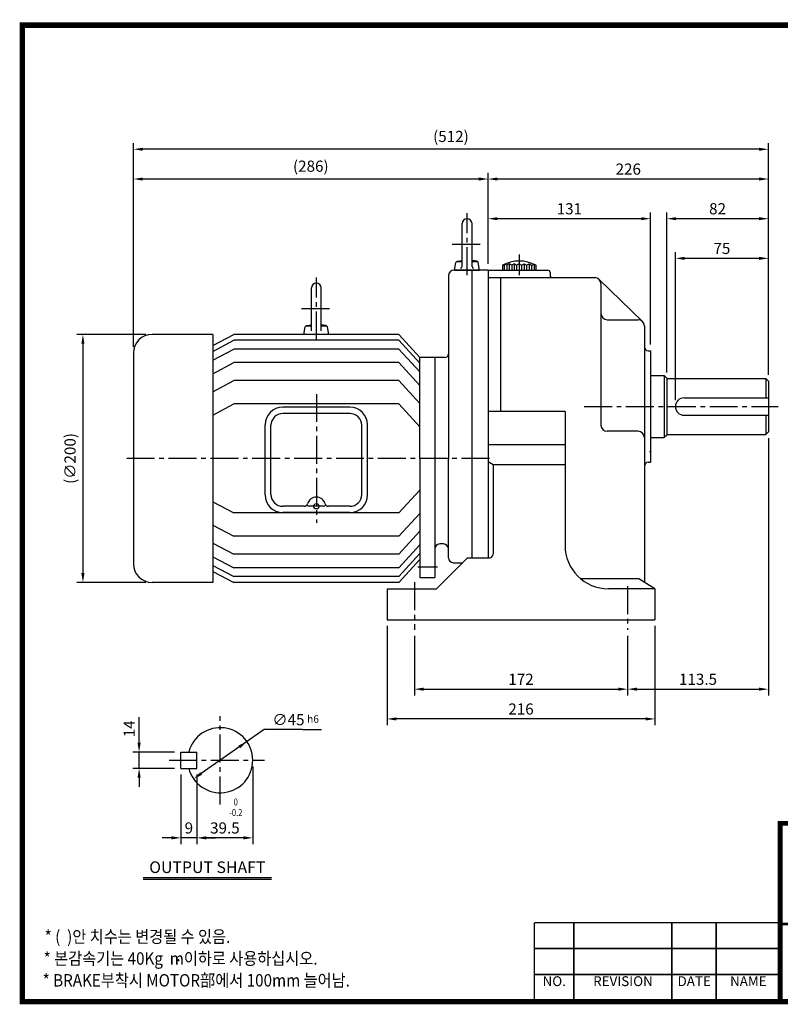
# Model space of a CAD drawing. Extents: x 0 to 1122, y -10 to 792.
# Drawn here: x 0 to 613, y -2 to 792 of the extents above; entities that cross this region are included whole.
import ezdxf
from ezdxf.enums import TextEntityAlignment as Align

# ---------------------------------------------------------------- set-up
doc = ezdxf.new("R2010")
doc.units = 0
doc.header["$LTSCALE"] = 30
doc.header["$MEASUREMENT"] = 0
doc.linetypes.add('CENTER2', pattern=[1.125, 0.75, -0.125, 0.125, -0.125])
doc.layers.get('0').update_dxf_attribs({"color": 92, "linetype": 'CONTINUOUS'})
doc.layers.get('DEFPOINTS').update_dxf_attribs({"linetype": 'CONTINUOUS'})
for name, color, linetype in [('1', 1, 'CONTINUOUS'), ('2', 2, 'CONTINUOUS'), ('3', 3, 'CONTINUOUS'), ('4', 4, 'CONTINUOUS'), ('5', 5, 'CONTINUOUS'), ('CEN', 1, 'CENTER2'), ('DIM', 2, 'CONTINUOUS'), ('TEXT', 4, 'CONTINUOUS'), ('TEXT2', 2, 'CONTINUOUS')]:
    doc.layers.add(name, color=color, linetype=linetype)
doc.styles.add('GULIM', font='Gulim.ttf')
doc.styles.add('ROMANS', font='ROMANS.shx')
doc.styles.get("Standard").update_dxf_attribs({"font": 'romans.shx'})
doc.dimstyles.get("Standard").update_dxf_attribs({"dimtxt": 0.18, "dimasz": 0.18, "dimexe": 0.18, "dimexo": 0.0625, "dimgap": 0.09, "dimtad": 0, "dimtih": 1, "dimtoh": 1, "dimdec": 4, "dimzin": 0, "dimtxsty": 'STANDARD', "dimcen": 0.09, "dimazin": 3, "dimtfac": 1, "dimtdec": 4, "dimtofl": 0, "dimtmove": 0, "dimatfit": 3, "dimtolj": 1, "dimtzin": 0})

# ---------------------------------------------------------------- blocks, each defined once
blk = doc.blocks.new('*D24')
at = {"color": 2, "linetype": 'BYBLOCK'}
for p, q in [((109.94, 691.17), (109.94, 715.17)), ((621.94, 691.17), (621.94, 715.17)), ((614.44, 710.17), (117.44, 710.17))]:
    blk.add_line(p, q, dxfattribs=at)
for points in [[(117.44, 711.42), (117.44, 708.92), (109.94, 710.17)], [(614.44, 711.42), (614.44, 708.92), (621.94, 710.17)]]:
    blk.add_solid(points, dxfattribs=at)
at = {"layer": 'DEFPOINTS', "color": 0, "linetype": 'BYBLOCK'}
for p in [(109.94, 710.17), (109.94, 686.17), (621.94, 686.17)]:
    blk.add_point(p, dxfattribs=at)
at = {"color": 4, "linetype": 'BYBLOCK', "insert": (365.94, 720.53), "char_height": 9, "attachment_point": 5, "style": 'ROMANS'}
blk.add_mtext('\\A1;(512)', dxfattribs=at)
blk = doc.blocks.new('*D23')
at = {"color": 2, "linetype": 'BYBLOCK'}
for p, q in [((395.94, 659.17), (395.94, 691.17)), ((621.94, 659.17), (621.94, 691.17)), ((614.44, 686.17), (403.44, 686.17))]:
    blk.add_line(p, q, dxfattribs=at)
for points in [[(403.44, 687.42), (403.44, 684.92), (395.94, 686.17)], [(614.44, 687.42), (614.44, 684.92), (621.94, 686.17)]]:
    blk.add_solid(points, dxfattribs=at)
at = {"layer": 'DEFPOINTS', "color": 0, "linetype": 'BYBLOCK'}
for p in [(395.94, 686.17), (395.94, 654.17), (621.94, 654.17)]:
    blk.add_point(p, dxfattribs=at)
at = {"color": 4, "linetype": 'BYBLOCK', "insert": (508.94, 694.17), "char_height": 9, "attachment_point": 5, "style": 'ROMANS'}
blk.add_mtext('\\A1;226', dxfattribs=at)
blk = doc.blocks.new('*D21')
at = {"color": 2, "linetype": 'BYBLOCK'}
for p, q in [((539.94, 530.17), (539.94, 659.17)), ((614.44, 654.17), (547.44, 654.17)), ((621.94, 627.17), (621.94, 659.17))]:
    blk.add_line(p, q, dxfattribs=at)
for points in [[(547.44, 655.42), (547.44, 652.92), (539.94, 654.17)], [(614.44, 655.42), (614.44, 652.92), (621.94, 654.17)]]:
    blk.add_solid(points, dxfattribs=at)
at = {"layer": 'DEFPOINTS', "color": 0, "linetype": 'BYBLOCK'}
for p in [(539.94, 654.17), (621.94, 622.17), (539.94, 525.17)]:
    blk.add_point(p, dxfattribs=at)
at = {"color": 4, "linetype": 'BYBLOCK', "insert": (580.94, 662.17), "char_height": 9, "attachment_point": 5, "style": 'ROMANS'}
blk.add_mtext('\\A1;82', dxfattribs=at)
blk = doc.blocks.new('*D20')
at = {"color": 2, "linetype": 'BYBLOCK'}
for p, q in [((546.94, 507.67), (546.94, 627.17)), ((614.44, 622.17), (554.44, 622.17)), ((621.94, 528.17), (621.94, 627.17))]:
    blk.add_line(p, q, dxfattribs=at)
for points in [[(554.44, 623.42), (554.44, 620.92), (546.94, 622.17)], [(614.44, 623.42), (614.44, 620.92), (621.94, 622.17)]]:
    blk.add_solid(points, dxfattribs=at)
at = {"layer": 'DEFPOINTS', "color": 0, "linetype": 'BYBLOCK'}
for p in [(546.94, 622.17), (621.94, 523.17), (546.94, 502.67)]:
    blk.add_point(p, dxfattribs=at)
at = {"color": 4, "linetype": 'BYBLOCK', "insert": (584.44, 630.17), "char_height": 9, "attachment_point": 5, "style": 'ROMANS'}
blk.add_mtext('\\A1;75', dxfattribs=at)
blk = doc.blocks.new('*D19')
at = {"color": 2, "linetype": 'BYBLOCK'}
for p, q in [((621.94, 477.17), (621.94, 269.67)), ((515.94, 274.67), (614.44, 274.67))]:
    blk.add_line(p, q, dxfattribs=at)
for points in [[(515.94, 275.92), (515.94, 273.42), (508.44, 274.67)], [(614.44, 275.92), (614.44, 273.42), (621.94, 274.67)]]:
    blk.add_solid(points, dxfattribs=at)
at = {"layer": 'DEFPOINTS', "color": 0, "linetype": 'BYBLOCK'}
for p in [(621.94, 482.17), (508.44, 274.67), (621.94, 274.67)]:
    blk.add_point(p, dxfattribs=at)
at = {"color": 4, "linetype": 'BYBLOCK', "insert": (565.19, 282.67), "char_height": 9, "attachment_point": 5, "style": 'ROMANS'}
blk.add_mtext('\\A1;113.5', dxfattribs=at)
blk = doc.blocks.new('*D25')
at = {"color": 2, "linetype": 'BYBLOCK'}
for p, q in [((119.94, 560.77), (64.17, 560.77)), ((69.17, 553.27), (69.17, 368.27)), ((119.94, 360.77), (64.17, 360.77))]:
    blk.add_line(p, q, dxfattribs=at)
for points in [[(67.92, 553.27), (70.42, 553.27), (69.17, 560.77)], [(67.92, 368.27), (70.42, 368.27), (69.17, 360.77)]]:
    blk.add_solid(points, dxfattribs=at)
at = {"layer": 'DEFPOINTS', "color": 0, "linetype": 'BYBLOCK'}
for p in [(124.94, 560.77), (69.17, 360.77), (124.94, 360.77)]:
    blk.add_point(p, dxfattribs=at)
at = {"color": 4, "linetype": 'BYBLOCK', "insert": (58.81, 460.77), "char_height": 9, "attachment_point": 5, "rotation": 90, "style": 'ROMANS'}
blk.add_mtext('\\A1;(∅200)', dxfattribs=at)
blk = doc.blocks.new('*D1')
at = {"color": 2, "linetype": 'BYBLOCK'}
for p, q in [((171.31, 209.97), (120.58, 174.51)), ((202.3, 209.97), (171.31, 209.97))]:
    blk.add_line(p, q, dxfattribs=at)
blk.add_solid([(119.87, 175.53), (121.3, 173.48), (114.44, 170.21)], dxfattribs=at)
at = {"layer": 'DEFPOINTS', "color": 0, "linetype": 'BYBLOCK'}
for p in [(157.46, 200.29), (114.44, 170.21)]:
    blk.add_point(p, dxfattribs=at)
at = {"color": 4, "linetype": 'BYBLOCK', "insert": (190.94, 217.97), "char_height": 9, "attachment_point": 5, "style": 'ROMANS'}
blk.add_mtext('\\A1;∅45', dxfattribs=at)
blk = doc.blocks.new('*D2')
at = {"color": 2, "linetype": 'BYBLOCK'}
for p, q in [((104.08, 173.69), (104.08, 117.62)), ((96.58, 122.62), (89.08, 122.62)), ((117.2, 122.62), (104.08, 122.62)), ((124.7, 122.62), (132.2, 122.62))]:
    blk.add_line(p, q, dxfattribs=at)
for points in [[(96.58, 123.87), (96.58, 121.37), (104.08, 122.62)], [(124.7, 123.87), (124.7, 121.37), (117.2, 122.62)]]:
    blk.add_solid(points, dxfattribs=at)
at = {"layer": 'DEFPOINTS', "color": 0, "linetype": 'BYBLOCK'}
for p in [(104.08, 178.69), (104.08, 122.62), (117.2, 122.62)]:
    blk.add_point(p, dxfattribs=at)
at = {"color": 4, "linetype": 'BYBLOCK', "insert": (110.64, 130.62), "char_height": 9, "attachment_point": 5, "style": 'ROMANS'}
blk.add_mtext('\\A1;9', dxfattribs=at)
blk = doc.blocks.new('*D0')
at = {"color": 2, "linetype": 'BYBLOCK'}
for p, q in [((162.2, 180.25), (162.2, 117.62)), ((117.2, 173.69), (117.2, 117.62)), ((154.7, 122.62), (124.7, 122.62))]:
    blk.add_line(p, q, dxfattribs=at)
for points in [[(124.7, 123.87), (124.7, 121.37), (117.2, 122.62)], [(154.7, 123.87), (154.7, 121.37), (162.2, 122.62)]]:
    blk.add_solid(points, dxfattribs=at)
at = {"layer": 'DEFPOINTS', "color": 0, "linetype": 'BYBLOCK'}
for p in [(162.2, 185.25), (117.2, 178.69), (117.2, 122.62)]:
    blk.add_point(p, dxfattribs=at)
at = {"color": 4, "linetype": 'BYBLOCK', "insert": (139.7, 130.62), "char_height": 9, "attachment_point": 5, "style": 'ROMANS'}
blk.add_mtext('\\A1;39.5', dxfattribs=at)
blk = doc.blocks.new('*D18')
at = {"color": 2, "linetype": 'BYBLOCK'}
for p, q in [((314.44, 325.67), (314.44, 245.67)), ((530.44, 325.67), (530.44, 245.67)), ((522.94, 250.67), (321.94, 250.67))]:
    blk.add_line(p, q, dxfattribs=at)
for points in [[(321.94, 251.92), (321.94, 249.42), (314.44, 250.67)], [(522.94, 251.92), (522.94, 249.42), (530.44, 250.67)]]:
    blk.add_solid(points, dxfattribs=at)
at = {"layer": 'DEFPOINTS', "color": 0, "linetype": 'BYBLOCK'}
for p in [(314.44, 330.67), (530.44, 330.67), (314.44, 250.67)]:
    blk.add_point(p, dxfattribs=at)
at = {"color": 4, "linetype": 'BYBLOCK', "insert": (422.44, 258.67), "char_height": 9, "attachment_point": 5, "style": 'ROMANS'}
blk.add_mtext('\\A1;216', dxfattribs=at)
blk = doc.blocks.new('*D17')
at = {"color": 2, "linetype": 'BYBLOCK'}
for p, q in [((336.44, 317.67), (336.44, 269.67)), ((508.44, 317.67), (508.44, 269.67)), ((343.94, 274.67), (500.94, 274.67))]:
    blk.add_line(p, q, dxfattribs=at)
for points in [[(343.94, 275.92), (343.94, 273.42), (336.44, 274.67)], [(500.94, 275.92), (500.94, 273.42), (508.44, 274.67)]]:
    blk.add_solid(points, dxfattribs=at)
at = {"layer": 'DEFPOINTS', "color": 0, "linetype": 'BYBLOCK'}
for p in [(336.44, 322.67), (508.44, 322.67), (508.44, 274.67)]:
    blk.add_point(p, dxfattribs=at)
at = {"color": 4, "linetype": 'BYBLOCK', "insert": (422.44, 282.67), "char_height": 9, "attachment_point": 5, "style": 'ROMANS'}
blk.add_mtext('\\A1;172', dxfattribs=at)
blk = doc.blocks.new('*D26')
at = {"color": 2, "linetype": 'BYBLOCK'}
for p, q in [((109.94, 550.77), (109.94, 691.17)), ((388.44, 686.17), (117.44, 686.17))]:
    blk.add_line(p, q, dxfattribs=at)
for points in [[(117.44, 687.42), (117.44, 684.92), (109.94, 686.17)], [(388.44, 687.42), (388.44, 684.92), (395.94, 686.17)]]:
    blk.add_solid(points, dxfattribs=at)
at = {"layer": 'DEFPOINTS', "color": 0, "linetype": 'BYBLOCK'}
for p in [(109.94, 686.17), (395.94, 686.17), (109.94, 545.77)]:
    blk.add_point(p, dxfattribs=at)
at = {"color": 4, "linetype": 'BYBLOCK', "insert": (252.94, 696.53), "char_height": 9, "attachment_point": 5, "style": 'ROMANS'}
blk.add_mtext('\\A1;(286)', dxfattribs=at)
blk = doc.blocks.new('*D22')
at = {"color": 2, "linetype": 'BYBLOCK'}
for p, q in [((395.94, 617.67), (395.94, 659.17)), ((519.44, 654.17), (403.44, 654.17)), ((526.94, 552.67), (526.94, 659.17))]:
    blk.add_line(p, q, dxfattribs=at)
for points in [[(403.44, 655.42), (403.44, 652.92), (395.94, 654.17)], [(519.44, 655.42), (519.44, 652.92), (526.94, 654.17)]]:
    blk.add_solid(points, dxfattribs=at)
at = {"layer": 'DEFPOINTS', "color": 0, "linetype": 'BYBLOCK'}
for p in [(395.94, 654.17), (395.94, 612.67), (526.94, 547.67)]:
    blk.add_point(p, dxfattribs=at)
at = {"color": 4, "linetype": 'BYBLOCK', "insert": (461.44, 662.17), "char_height": 9, "attachment_point": 5, "style": 'ROMANS'}
blk.add_mtext('\\A1;131', dxfattribs=at)

msp = doc.modelspace()

# ---------------------------------------------------------------- linework, layer by layer
at = {"color": 2, "linetype": 'BYBLOCK'}
for p, q in [((96.27793, 212.26487), (96.27793, 229.47916)), ((96.27793, 208.75059), (96.27793, 212.26487)), ((124.8481, 201.25059), (91.27793, 201.25059)), ((96.27793, 188.12559), (96.27793, 201.25059)), ((124.8481, 188.12559), (91.27793, 188.12559)), ((96.27793, 180.62559), (96.27793, 173.12559))]:
    msp.add_line(p, q, dxfattribs=at)
at = {"color": 1}
for points in [[(2.2, 787.6, 4.4, 4.4, 0), (1119.8, 787.6, 4.4, 4.4, 0), (1119.8, 0, 4.4, 4.4, 0), (2.2, 0, 4.4, 4.4, 0), (2.2, 789.8, 4.4, 4.4, 0)], [(1119.58, 143.77, 3.96, 3.96, 0), (611.2385, 143.77, 3.96, 3.96, 0)], [(613.21786, 143.77, 3.96, 3.96, 0), (613.21786, 2.2, 3.96, 3.96, 0)], [(814.44099, 62.59, 1.98, 1.98, 0), (612.22786, 62.59, 1.98, 1.98, 0)]]:
    msp.add_lwpolyline(points, format="xyseb", dxfattribs=at)
at = {"color": 2, "linetype": 'BYBLOCK'}
for points in [[(95.02793, 208.75059), (97.52793, 208.75059), (96.27793, 201.25059)], [(177.80626, 204.407), (176.37381, 206.45592), (183.2368, 209.7288)], [(95.02793, 180.62559), (97.52793, 180.62559), (96.27793, 188.12559)]]:
    msp.add_solid(points, dxfattribs=at)
at = {"layer": '1'}
for p, q in [((519.73931, 504.98173), (519.73931, 454.98173)), ((601.73931, 502.48173), (601.73931, 486.98173)), ((601.73931, 472.98173), (601.73931, 457.48173)), ((203.13054, 99.74868), (99.45054, 99.74868)), ((203.13054, 98.39868), (99.45054, 98.39868)), ((613.25579, 63.58553), (415.01986, 63.58553)), ((415.01986, 0.22), (415.01986, 63.58553)), ((613.25579, 63.38753), (415.21786, 63.38753)), ((415.21786, 0.22), (415.21786, 63.38753)), ((446.79886, 0.22), (446.79886, 63.38753)), ((446.99686, 0.22), (446.99686, 63.38753)), ((525.99886, 0.22), (525.99886, 63.38753)), ((526.19686, 0.22), (526.19686, 63.38753)), ((561.63886, 0.22), (561.63886, 63.38753)), ((561.83686, 0.22), (561.83686, 63.38753)), ((613.25579, 42.69653), (415.21786, 42.69653)), ((613.25579, 42.49853), (415.21786, 42.49853)), ((613.25579, 21.80753), (415.21786, 21.80753)), ((613.25579, 21.60953), (415.21786, 21.60953))]:
    msp.add_line(p, q, dxfattribs=at)
at = {"layer": '3', "color": 3}
for p, q in [((356.73931, 592.80431), (356.73931, 627.48173)), ((364.73931, 592.80431), (364.73931, 627.48173)), ((377.73931, 589.98173), (350.24251, 589.98173)), ((364.74061, 357.98173), (364.74061, 589.98173)), ((377.73931, 589.98173), (377.73931, 517.36399)), ((392.73931, 593.91089), (392.73931, 589.98173)), ((396.73931, 593.91089), (396.73931, 589.98173)), ((400.73931, 593.91089), (400.73931, 589.98173)), ((404.73931, 593.91089), (404.73931, 589.98173)), ((408.73931, 593.91089), (408.73931, 589.98173)), ((412.73931, 593.91089), (412.73931, 589.98173)), ((345.74251, 585.48173), (345.74251, 438.08572)), ((235.22227, 540.9083), (235.22227, 575.58572)), ((243.22227, 540.9083), (243.22227, 575.58572)), ((473.73931, 549.98173), (498.73931, 549.98173)), ((155.69974, 538.08572), (106.73931, 538.08572)), ((155.69974, 538.08572), (155.69974, 338.08572)), ((305.75464, 538.08572), (172.68991, 538.08572)), ((305.75464, 533.38523), (172.68991, 533.38523)), ((305.75464, 526.33449), (172.68991, 526.33449)), ((506.73931, 524.98173), (508.73931, 524.98173)), ((91.73931, 523.08572), (91.73931, 353.08572)), ((322.74481, 438.08572), (322.74481, 519.57757)), ((342.74281, 519.57757), (322.74481, 519.57757)), ((334.74361, 519.57757), (334.74361, 342.09532)), ((305.75464, 515.36668), (172.68991, 515.36668)), ((305.75464, 500.87349), (172.68991, 500.87349)), ((508.73931, 504.98173), (519.73931, 504.98173)), ((519.73931, 504.98173), (521.73931, 502.98173)), ((521.73931, 502.98173), (521.73931, 456.98173)), ((521.73931, 502.48173), (601.73931, 502.48173)), ((601.73931, 502.48173), (603.73931, 500.48173)), ((603.73931, 500.48173), (603.73931, 459.48173)), ((535.73931, 486.98173), (603.73931, 486.98173)), ((305.75464, 482.07153), (172.68991, 482.07153)), ((535.73931, 472.98173), (603.73931, 472.98173)), ((197.89727, 408.67849), (197.89727, 465.16072)), ((202.64727, 409.02495), (202.64727, 464.8468)), ((275.79727, 409.02495), (275.79727, 464.8468)), ((280.54727, 408.67849), (280.54727, 465.16072)), ((508.73931, 454.98173), (519.73931, 454.98173)), ((521.73931, 456.98173), (519.73931, 454.98173)), ((521.73931, 457.48173), (601.73931, 457.48173)), ((603.73931, 459.48173), (601.73931, 457.48173)), ((322.74481, 438.08572), (322.74481, 342.09532)), ((345.74251, 358.00495), (345.74251, 438.08572)), ((506.73931, 434.98173), (508.73931, 434.98173)), ((305.75464, 394.09991), (172.68991, 394.09991)), ((305.75464, 375.29794), (172.68991, 375.29794)), ((341.74291, 369.09262), (338.74321, 369.09262)), ((305.75464, 360.80476), (172.68991, 360.80476)), ((305.75464, 349.83695), (172.68991, 349.83695)), ((305.75464, 342.78621), (172.68991, 342.78621)), ((155.69974, 338.08572), (106.73931, 338.08572)), ((305.75464, 338.08572), (172.68991, 338.08572))]:
    msp.add_line(p, q, dxfattribs=at)
at = {"layer": '3'}
for p, q in [((350.73931, 589.98173), (351.82691, 596.14978)), ((352.41056, 596.98173), (356.73931, 596.98173)), ((352.80627, 597.12421), (356.73931, 597.79724)), ((368.67235, 597.12421), (364.73931, 597.79724)), ((364.73931, 596.98173), (369.06806, 596.98173)), ((370.73931, 589.98173), (369.65171, 596.14978)), ((350.73931, 589.98173), (370.73931, 589.98173)), ((377.73931, 589.98173), (377.73931, 357.98173)), ((377.73931, 589.98173), (425.73931, 589.98173)), ((390.73931, 594.58073), (389.23931, 593.91089)), ((389.23931, 593.91089), (389.23931, 589.98173)), ((392.73931, 593.91089), (390.73931, 594.58073)), ((394.73931, 594.98173), (392.73931, 593.91089)), ((396.73931, 593.91089), (394.73931, 594.98173)), ((398.73931, 594.98173), (396.73931, 593.91089)), ((400.73931, 593.91089), (398.73931, 594.98173)), ((402.73931, 594.98173), (400.73931, 593.91089)), ((402.73931, 594.98173), (404.73931, 593.91089)), ((404.73931, 593.91089), (406.73931, 594.98173)), ((406.73931, 594.98173), (408.73931, 593.91089)), ((408.73931, 593.91089), (410.73931, 594.98173)), ((410.73931, 594.98173), (412.73931, 593.91089)), ((412.73931, 593.91089), (414.73931, 594.58073)), ((414.73931, 594.58073), (416.23931, 593.91089)), ((416.23931, 593.91089), (416.23931, 589.98173)), ((427.73931, 587.98173), (427.73931, 585.98173)), ((377.73931, 583.98173), (463.73931, 583.98173)), ((387.73931, 583.98173), (387.73931, 475.98173)), ((502.22324, 548.56812), (467.22324, 582.56812)), ((468.73931, 578.98173), (468.73931, 554.98173)), ((468.73931, 554.98173), (468.73931, 464.98173)), ((229.22227, 538.08572), (230.30987, 544.25378)), ((230.89353, 545.08572), (235.22227, 545.08572)), ((231.28924, 545.22821), (235.22227, 545.90123)), ((247.15531, 545.22821), (243.22227, 545.90123)), ((243.22227, 545.08572), (247.55102, 545.08572)), ((249.22227, 538.08572), (248.13468, 544.25378)), ((503.73931, 544.98173), (503.73931, 479.98173)), ((155.69974, 529.14485), (172.68991, 538.08572)), ((155.69974, 524.44436), (172.68991, 533.38523)), ((322.74481, 519.57757), (305.75464, 538.08572)), ((322.74481, 514.87708), (305.75464, 533.38523)), ((155.69974, 517.39362), (172.68991, 526.33449)), ((322.74481, 507.82634), (305.75464, 526.33449)), ((508.73931, 524.98173), (508.73931, 434.98173)), ((155.69974, 506.42581), (172.68991, 515.36668)), ((322.74481, 496.85853), (305.75464, 515.36668)), ((155.69974, 491.93263), (172.68991, 500.87349)), ((322.74481, 482.36534), (305.75464, 500.87349)), ((155.69974, 473.13066), (172.68991, 482.07153)), ((266.29727, 479.41072), (212.14727, 479.41072)), ((322.74481, 463.56338), (305.75464, 482.07153)), ((503.73931, 479.98173), (503.73931, 338.13532)), ((239.22227, 474.3468), (212.14727, 474.3468)), ((266.29727, 474.3468), (239.22227, 474.3468)), ((439.73931, 475.98173), (377.73931, 475.98173)), ((439.73931, 475.98173), (439.73931, 367.98173)), ((498.73931, 459.98173), (473.73931, 459.98173)), ((439.73931, 449.07632), (377.73931, 449.07632)), ((381.73931, 432.82408), (377.73931, 435.24707)), ((381.73931, 432.82408), (381.73931, 360.98173)), ((439.73931, 432.82408), (381.73931, 432.82408)), ((322.74481, 412.60806), (305.75464, 394.09991)), ((155.69974, 403.04078), (172.68991, 394.09991)), ((229.40563, 399.52495), (212.14727, 399.52495)), ((266.29727, 399.52495), (249.03891, 399.52495)), ((266.29727, 394.42849), (212.14727, 394.42849)), ((322.74481, 393.80609), (305.75464, 375.29794)), ((155.69974, 384.23881), (172.68991, 375.29794)), ((322.74481, 379.31291), (305.75464, 360.80476)), ((155.69974, 369.74563), (172.68991, 360.80476)), ((322.74481, 368.3451), (305.75464, 349.83695)), ((155.69974, 358.77781), (172.68991, 349.83695)), ((322.74481, 361.29436), (305.75464, 342.78621)), ((336.23931, 332.98173), (361.23931, 357.98173)), ((361.23931, 357.98173), (378.73931, 357.98173)), ((155.69974, 351.72708), (172.68991, 342.78621)), ((322.74481, 356.59387), (305.75464, 338.08572)), ((349.74211, 354.00535), (357.26293, 354.00535)), ((155.69974, 347.02658), (172.68991, 338.08572)), ((322.74481, 342.09532), (334.74361, 342.09532)), ((499.21506, 340.8784), (452.59411, 340.8784)), ((512.23931, 332.98173), (499.21506, 340.8784)), ((296.23931, 332.98173), (336.23931, 332.98173)), ((296.23931, 332.98173), (296.23931, 307.98173)), ((512.23931, 332.98173), (474.73931, 332.98173)), ((512.23931, 332.98173), (512.23931, 307.98173)), ((296.23931, 307.98173), (512.23931, 307.98173)), ((129.8481, 188.12559), (129.8481, 201.25059)), ((129.8481, 201.25059), (142.9731, 201.25059)), ((142.9731, 188.12559), (142.9731, 201.25059)), ((129.8481, 188.12559), (142.9731, 188.12559))]:
    msp.add_line(p, q, dxfattribs=at)
at = {"layer": '3', "color": 1}
for p, q in [((390.73931, 594.58073), (390.73931, 589.98173)), ((394.73931, 594.98173), (394.73931, 589.98173)), ((398.73931, 594.98173), (398.73931, 589.98173)), ((406.73931, 594.98173), (406.73931, 589.98173)), ((410.73931, 594.98173), (410.73931, 589.98173)), ((414.73931, 594.58073), (414.73931, 589.98173)), ((507.73931, 443.98173), (508.73931, 442.98173)), ((814.44099, 62.59), (612.22786, 62.59))]:
    msp.add_line(p, q, dxfattribs=at)
at = {"layer": '3'}
msp.add_circle((239.22227, 399.52495), 2.16045, dxfattribs=at)
for centre, radius, start, end in [((360.73931, 627.48173), 4, 0, 180), ((353.00867, 595.94141), 1.2, 99.71047566, 170), ((368.46995, 595.94141), 1.2, 10, 80.28952434), ((402.73931, 569.05394), 28.28636, 61.49327555, 118.50672445), ((355.53931, 592.80431), 1.2, 270, 0), ((365.93931, 592.80431), 1.2, 180, 270), ((425.73931, 587.98173), 2, 0, 90), ((429.73931, 585.98173), 2, 180, 270), ((463.73931, 578.98173), 5, 0, 90), ((239.22227, 575.58572), 4, 0, 180), ((473.73931, 554.98173), 5, 180, 270), ((498.73931, 544.98173), 5, 0, 90), ((231.49164, 544.0454), 1.2, 99.71047566, 170), ((246.95291, 544.0454), 1.2, 10, 80.28952434), ((535.73931, 479.98173), 7, 90, 270), ((212.14727, 465.16072), 14.25, 90, 180), ((266.29727, 465.16072), 14.25, 0, 90), ((212.14727, 464.8468), 9.5, 90, 180), ((266.29727, 464.8468), 9.5, 0, 90), ((473.73931, 464.98173), 5, 180, 270), ((498.73931, 454.98173), 5, 0, 90), ((212.14727, 408.67849), 14.25, 180, 270), ((212.14727, 409.02495), 9.5, 180, 270), ((239.22227, 399.52495), 7.37198, 16.18924781, 163.81075219), ((266.29727, 409.02495), 9.5, 270, 0), ((266.29727, 408.67849), 14.25, 270, 0), ((229.40563, 402.37495), 2.85, 270, 343.81075219), ((249.03891, 402.37495), 2.85, 196.18924781, 270), ((338.74321, 365.09302), 3.9996, 90, 180), ((474.73931, 367.98173), 35, 180, 270), ((349.74211, 358.00495), 3.9996, 180, 270), ((378.73931, 360.98173), 3, 270, 0), ((161.7231, 194.68809), 26.25, 194.47751219, 165.52248781)]:
    msp.add_arc(centre, radius, start, end, dxfattribs=at)
at = {"layer": '3', "color": 3}
for centre, radius, start, end in [((350.24251, 585.48173), 4.5, 90, 180), ((106.73931, 523.08572), 15, 90, 180), ((506.73931, 527.98173), 3, 180, 270), ((342.74281, 522.57727), 2.9997, 270, 0), ((506.73931, 431.98173), 3, 90, 180), ((341.74291, 365.09302), 3.9996, 0, 90), ((106.73931, 353.08572), 15, 180, 270)]:
    msp.add_arc(centre, radius, start, end, dxfattribs=at)
at = {"layer": '5', "color": 1}
for p, q in [((611.2385, 143.77), (814.44099, 143.77)), ((613.21786, 63.58), (613.21786, 143.77)), ((613.21786, 2.2), (613.21786, 61.6)), ((0, 0), (1122, 0))]:
    msp.add_line(p, q, dxfattribs=at)
at = {"layer": 'CEN'}
for p, q in [((360.73931, 585.95778), (360.73931, 636.00567)), ((348.73931, 610.98173), (372.73931, 610.98173)), ((402.73931, 602.56738), (402.73931, 585.86544)), ((239.22227, 534.06177), (239.22227, 584.10966)), ((227.22227, 559.08572), (251.22227, 559.08572)), ((239.22227, 490.07153), (239.22227, 386.09991)), ((455.15431, 479.98173), (611.73931, 479.98173)), ((378.82223, 438.08572), (85.88232, 438.08572)), ((246.38273, 399.52495), (232.06182, 399.52495)), ((320.96147, 350.59447), (336.80615, 350.59447)), ((318.23931, 338.18224), (318.23931, 299.98173)), ((490.23931, 335.06734), (490.23931, 299.98173)), ((161.7231, 159.06309), (161.7231, 230.31309)), ((120.4731, 194.68809), (197.3481, 194.68809))]:
    msp.add_line(p, q, dxfattribs=at)
at = {"layer": 'DEFPOINTS', "color": 0, "linetype": 'BYBLOCK'}
for p in [(96.27793, 201.25059), (129.8481, 201.25059), (129.8481, 188.12559)]:
    msp.add_point(p, dxfattribs=at)
at = {"layer": 'DIM'}
msp.add_line((228.07125, 219.41015), (243.45008, 219.41015), dxfattribs=at)

# ---------------------------------------------------------------- texts
at = {"layer": '2', "style": 'ROMANS', "width": 0.8}
for s, p in [('0', (174.25484, 160.29952)), ('-0.2', (174.25484, 151.73734))]:
    msp.add_text(s, height=5.625, dxfattribs=at).set_placement(p, align=Align.MIDDLE)
at = {"layer": '4', "style": 'ROMANS'}
msp.add_text('OUTPUT SHAFT', height=9.375, dxfattribs=at).set_placement((151.29054, 103.68969), align=Align.CENTER)
at = {"layer": 'DIM', "color": 4, "style": 'ROMANS'}
msp.add_text('h6', height=6, dxfattribs=at).set_placement((231.78136, 224.92577))
msp.add_text('14', height=9, rotation=90, dxfattribs=at).set_placement((92.77793, 213.19345))
at = {"layer": 'TEXT', "style": 'GULIM', "width": 0.9}
for s, p in [('* (  )안 치수는 변경될 수 있음.', (20.14481, 47.37375)), ('* 본감속기는 40Kg  m이하로 사용하십시오.', (19.30487, 29.76176)), ('.', (126.40497, 32.60409)), ('* BRAKE부착시 MOTOR部에서 100mm 늘어남.', (18.46494, 12.14977))]:
    msp.add_text(s, height=10, dxfattribs=at).set_placement(p)
at = {"layer": 'TEXT2', "style": 'ROMANS'}
for s, p in [('NO.', (431.05786, 12.50153)), ('REVISION', (486.49786, 12.50153)), ('DATE', (543.91786, 12.50153)), ('NAME', (587.57183, 12.50153))]:
    msp.add_text(s, height=7.92, dxfattribs=at).set_placement(p, align=Align.CENTER)

# ---------------------------------------------------------------- dimensions: what is measured, and where the dimension line sits
at = {"layer": 'DIM'}
for base, p1, p2, text, picture, middle, set_off in [((91.73931, 687.48173), (603.73931, 663.48173), (91.73931, 663.48173), '(512)', '*D24', (347.73931, 697.83887), (-18.20017, -22.6875)), ((377.73931, 663.48173), (603.73931, 631.48173), (377.73931, 631.48173), '226', '*D23', (490.73931, 671.48173), (-18.20017, -22.6875)), ((377.73931, 631.48173), (508.73931, 524.98173), (377.73931, 589.98173), '131', '*D22', (443.23931, 639.48173), (-18.20017, -22.6875)), ((521.73931, 631.48173), (603.73931, 599.48173), (521.73931, 502.48173), '82', '*D21', (562.73931, 639.48173), (-18.20017, -22.6875)), ((528.73931, 599.48173), (603.73931, 500.48173), (528.73931, 479.98173), '75', '*D20', (566.23931, 607.48173), (-18.20017, -22.6875)), ((603.73931, 251.98173), (490.23931, 251.98173), (603.73931, 459.48173), '113.5', '*D19', (546.98931, 259.98173), (-18.20017, -22.6875)), ((296.23931, 227.98173), (512.23931, 307.98173), (296.23931, 307.98173), '216', '*D18', (404.23931, 235.98173), (-18.20017, -22.6875)), ((490.23931, 251.98173), (318.23931, 299.98173), (490.23931, 299.98173), '172', '*D17', (404.23931, 259.98173), (-18.20017, -22.6875)), ((129.8481, 132.05581), (142.9731, 132.05581), (129.8481, 188.12559), '9', '*D2', (136.4106, 140.05581), (25.77261, 9.43751))]:
    dim = msp.add_linear_dim(base=base, p1=p1, p2=p2, text=text, dimstyle='STANDARD', override={"dimscale": 50, "dimasz": 0.15, "dimexe": 0.1, "dimexo": 0.1, "dimgap": 0.07, "dimtad": 1, "dimtih": 0, "dimtxsty": 'ROMANS', "dimclrd": 2, "dimclre": 2, "dimclrt": 4, "dimtix": 1, "dimtofl": 1}, dxfattribs=at)
    dim.commit()
    dim.dimension.update_dxf_attribs({"geometry": picture, "text_midpoint": middle, "insert": set_off})
for base, p1, p2, text, picture, middle, dimtype, set_off in [((91.73931, 663.48173), (377.73931, 663.48173), (91.73931, 523.08572), '(286)', '*D26', (234.73931, 663.48173), 160, (-18.20017, -22.6875)), ((142.9731, 132.05581), (187.9731, 194.68809), (142.9731, 188.12559), '39.5', '*D0', (165.4731, 132.05581), 128, (25.77261, 9.43751))]:
    dim = msp.add_linear_dim(base=base, p1=p1, p2=p2, text=text, dimstyle='STANDARD', override={"dimscale": 50, "dimasz": 0.15, "dimexe": 0.1, "dimexo": 0.1, "dimgap": 0.07, "dimtad": 1, "dimtih": 0, "dimtxsty": 'ROMANS', "dimclrd": 2, "dimclre": 2, "dimclrt": 4, "dimtix": 1, "dimtofl": 1}, dxfattribs=at)
    dim.commit()
    dim.dimension.update_dxf_attribs({"geometry": picture, "text_midpoint": middle, "dimtype": dimtype, "insert": set_off})
dim = msp.add_linear_dim(base=(50.9697, 338.08572), p1=(106.73931, 538.08572), p2=(106.73931, 338.08572), angle=90, text='(%%c200)', dimstyle='STANDARD', override={"dimscale": 50, "dimasz": 0.15, "dimexe": 0.1, "dimexo": 0.1, "dimgap": 0.07, "dimtad": 1, "dimtih": 0, "dimtxsty": 'ROMANS', "dimclrd": 2, "dimclre": 2, "dimclrt": 4, "dimtix": 1, "dimtofl": 1}, dxfattribs=at)
dim.commit()
dim.dimension.update_dxf_attribs({"geometry": '*D25', "text_midpoint": (40.61256, 438.08572), "insert": (-18.20017, -22.6875)})
dim = msp.add_diameter_dim_2p(p1=(183.2368, 209.7288), p2=(140.20939, 179.64738), text='%%c45', dimstyle='STANDARD', override={"dimscale": 50, "dimasz": 0.15, "dimexe": 0.1, "dimexo": 0.1, "dimgap": 0.07, "dimtad": 1, "dimtih": 0, "dimtxsty": 'ROMANS', "dimclrd": 2, "dimclre": 2, "dimclrt": 4, "dimtix": 1, "dimtofl": 1}, dxfattribs=at)
dim.commit()
dim.dimension.update_dxf_attribs({"geometry": '*D1', "text_midpoint": (216.71411, 219.41015), "dimtype": 131, "insert": (25.77261, 9.43751)})

doc.saveas('drawing.dxf')
